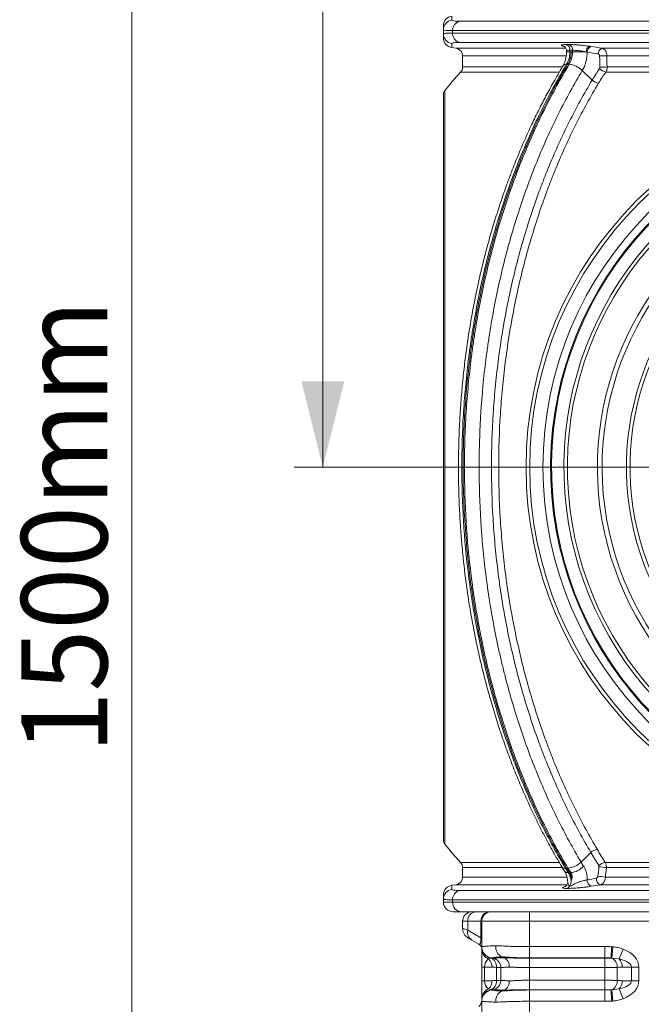
# Model space of a CAD drawing. Units: millimetres. Extents: x 15603 to 21407, y 4425 to 10878.
# Drawn here: x 19748 to 20073, y 7717 to 8231 of the extents above; entities that cross this region are included whole.
import ezdxf

# ---------------------------------------------------------------- set-up
doc = ezdxf.new("R2010")
doc.units = ezdxf.units.MM
doc.linetypes.add('SLD-Solid', pattern=[0])
doc.layers.add('ACO_DIMS', color=8, linetype='SLD-Solid')
doc.layers.add('ACO_DRAINAGE', color=7, linetype='SLD-Solid')
doc.styles.add('SLDTEXTSTYLE0', font='TXT', dxfattribs={"width": 0.605})

# ---------------------------------------------------------------- blocks, each defined once
blk = doc.blocks.new('ACO - 32978 - FRONT')
at = {"layer": 'ACO_DRAINAGE', "linetype": 'SLD-Solid', "lineweight": 0}
for p, q in [((-231.31, 1004.51), (-108.89, 1004.51)), ((-240, 997.83), (-240, 1000.03)), ((-110.74, 999.55), (-235.24, 999.55)), ((-235.24, 999.55), (-235.24, 998.31)), ((-235.24, 998.31), (-110.74, 998.31)), ((-108.89, 993.35), (-231.31, 993.35)), ((-235.67, 990.68), (-233.47, 990.39)), ((-233.47, 990.39), (-176.17, 990.39)), ((-176.97, 991.36), (-177.24, 991.43)), ((-175.68, 988.96), (-175.68, 988.45)), ((-173.92, 988.45), (-175.68, 988.45)), ((-173.92, 989.3), (-173.92, 988.45)), ((-173.92, 988.45), (-173.24, 988.45)), ((-173.24, 988.45), (-172.56, 988.45)), ((-172.56, 988.45), (-172.56, 989.3)), ((-165.38, 988.45), (-172.56, 988.45)), ((-157.1, 990.39), (157.1, 990.39)), ((-230, 986.43), (-230, 980.58)), ((-175.95, 986.43), (-230, 986.43)), ((154.61, 986.43), (-154.61, 986.43)), ((-179.49, 977.92), (-231.02, 977.92)), ((-230, 980.58), (-177.91, 980.58)), ((-175.61, 981.97), (-174.93, 981.97)), ((-174.93, 981.97), (-174.24, 981.97)), ((-167.4, 978.76), (-162.25, 973.73)), ((155.14, 977.92), (-155.14, 977.92)), ((-154.45, 980.58), (154.45, 980.58)), ((-239.32, 968.24), (-239.32, 574.57)), ((-240, 771.41), (-240, 966.33)), ((-240, 939.34), (-240, 939.34)), ((-240, 939.34), (-240, 939.34)), ((-240, 576.48), (-240, 771.41)), ((-168.06, 565.17), (-162.9, 570.17)), ((-231.02, 564.9), (-179.52, 564.9)), ((-230, 562.23), (-230, 557.27)), ((-177.99, 562.23), (-230, 562.23)), ((-178.19, 562.72), (-176.68, 560.42)), ((-176.29, 561.97), (-175.6, 561.97)), ((-175.6, 561.97), (-174.92, 561.97)), ((-155.45, 564.9), (155.45, 564.9)), ((154.81, 562.23), (-154.81, 562.23)), ((-230, 557.27), (-175.52, 557.27)), ((-155.34, 557.27), (155.34, 557.27)), ((-233.47, 553.3), (-235.67, 553.01)), ((-175.55, 553.3), (-233.47, 553.3)), ((-175.67, 551.31), (-175.67, 551.31)), ((157.89, 553.3), (-157.89, 553.3)), ((-240, 544.2), (-240, 545.86)), ((-110.74, 545.39), (-235.24, 545.39)), ((-235.24, 545.39), (-235.24, 544.2)), ((-231.31, 550.34), (-108.89, 550.34)), ((-240, 544.2), (-235.24, 544.2)), ((-235.24, 544.2), (-110.74, 544.2)), ((-230.71, 539.2), (-235, 539.2)), ((-215, 539.2), (-230.71, 539.2)), ((-215, 539.2), (-195, 539.2)), ((-195, 539.2), (-195, 534.2)), ((-195, 539.2), (-137.11, 539.2)), ((-108.61, 539.2), (-137.11, 539.2)), ((-230, 530.67), (-230, 534.2)), ((-227.32, 534.2), (-230, 534.2)), ((-230, 530.67), (-227.32, 529.58)), ((-227.32, 534.2), (-227.32, 529.58)), ((-220.4, 534.2), (-227.32, 534.2)), ((-220.4, 525.59), (-220.4, 534.2)), ((-220, 534.2), (-220.4, 534.2)), ((-195, 534.2), (-220, 534.2)), ((-220, 521), (-220, 534.2)), ((-195, 534.2), (-195, 521)), ((-110.8, 534.2), (-195, 534.2)), ((-227.32, 529.58), (-220.4, 525.59)), ((-225.12, 524.39), (-227, 525.47)), ((-220.4, 525.59), (-220, 525.59)), ((-221.5, 522.3), (-225.12, 524.39)), ((-220, 510.23), (-220, 519.64)), ((-195, 521), (-155.56, 521)), ((-195, 515.09), (-195, 521)), ((-155.56, 515.09), (-155.56, 521)), ((-152.4, 515), (-152.06, 520.9)), ((-152.06, 520.9), (-151.41, 520.86)), ((-151.92, 515), (-151.41, 520.86)), ((-148.06, 514.51), (-146.06, 519.64)), ((-215.18, 515), (-216.38, 514.51)), ((-215.04, 515), (-215.18, 515)), ((-215.04, 515.09), (-214.13, 514.93)), ((-209.48, 515.59), (-208.27, 515.16)), ((-155.56, 515.09), (-195, 515.09)), ((-195, 515.09), (-195, 514.93)), ((-195, 514.93), (-195, 510.01)), ((-195, 514.93), (-155.56, 514.93)), ((-155.56, 515.09), (-155.56, 514.93)), ((-155.56, 514.93), (-155.56, 510.01)), ((-148.06, 514.51), (-151.92, 515)), ((-218.6, 510.23), (-220, 510.23)), ((-220, 503.17), (-220, 510.23)), ((-218.6, 510.23), (-218.6, 503.17)), ((-214.54, 510.23), (-218.6, 510.23)), ((-212.34, 503.29), (-212.34, 510.11)), ((-210, 503.4), (-210, 510.01)), ((-155.56, 510.01), (-195, 510.01)), ((-195, 503.4), (-195, 510.01)), ((-155.56, 503.4), (-155.56, 510.01)), ((-149.13, 510.11), (-149.13, 503.29)), ((-141.67, 510.23), (-146.51, 510.23)), ((-141.67, 503.17), (-141.67, 510.23)), ((-141.67, 510.23), (-137.82, 510.23)), ((-137.82, 510.23), (-137.82, 503.17)), ((-218.6, 503.17), (-220, 503.17)), ((-220, 493.77), (-220, 503.17)), ((-218.6, 503.17), (-214.54, 503.17)), ((-195, 503.4), (-195, 498.47)), ((-195, 503.4), (-155.56, 503.4)), ((-155.56, 503.4), (-155.56, 498.47)), ((-146.51, 503.17), (-141.67, 503.17)), ((-141.67, 503.17), (-137.82, 503.17)), ((-216.38, 498.9), (-215.18, 498.41)), ((-215.04, 498.31), (-214.13, 498.47)), ((-209.48, 497.82), (-208.27, 498.25)), ((-195, 498.31), (-195, 498.47)), ((-155.56, 498.47), (-195, 498.47)), ((-195, 498.31), (-155.56, 498.31)), ((-195, 498.31), (-195, 492.41)), ((-155.56, 498.31), (-155.56, 498.47)), ((-155.56, 498.31), (-155.56, 492.41)), ((-152.4, 498.4), (-151.92, 498.41)), ((-152.4, 498.4), (-152.06, 492.5)), ((-151.92, 498.41), (-148.06, 498.9)), ((-151.92, 498.41), (-151.41, 492.55)), ((-148.06, 498.9), (-146.06, 493.77)), ((-220, 486), (-220, 492.41)), ((-195, 492.41), (-195, 486)), ((-155.56, 492.41), (-195, 492.41)), ((-151.41, 492.55), (-152.06, 492.5))]:
    blk.add_line(p, q, dxfattribs=at)
for radius in [196.83, 194.93, 188]:
    blk.add_circle((0, 771.41), radius, dxfattribs=at)
for centre, radius, start, end in [((-235, 1002.22), 5, 97.6692, 180), ((-235, 1000.02), 5, 97.0583, 179.9731), ((-230.38, 999.74), 4.86, 101.0268, 182.2053), ((-230.38, 998.12), 4.86, 177.7947, 258.9732), ((-235, 997.84), 5, 180.0269, 262.9417), ((-235, 995.64), 5, 180, 262.3088), ((-234, 986.43), 4, 0, 82.4054), ((-176.75, 989.61), 2.84, 353.7221, 69.7695), ((-175.38, 989.61), 2.84, 353.7754, 69.777), ((-162.25, 988.62), 3.14, 116.4422, 183.0304), ((-161.85, 988.46), 3.03, 110.0276, 182.5129), ((-156.04, 987.54), 3.04, 110.2164, 182.7528), ((-159.5, 1228.5), 242.12, 270.2736, 271.1585), ((0, 771.41), 309.86, 138.2059, 140.5634), ((-234, 980.58), 4, 318.2059, 0), ((-175.87, 979.92), 2.07, 82.7681, 143.3072), ((-175.22, 971), 11.02, 44.7788, 84.9409), ((-154.05, 983.69), 5.87, 222.3704, 259.2993), ((-159.34, 1046.1), 65.7, 270.9918, 274.2712), ((-158.29, 977.68), 5.59, 224.9835, 263.7618), ((-237, 966.33), 3, 140.5634, 180), ((0, 771.41), 184, 99.5177, 80.4823), ((0, 771.41), 183.5, 99.5177, 80.4823), ((0, 771.41), 177.02, 109.1464, 70.8536), ((0, 771.41), 175.2, 109.1464, 70.8536), ((0, 771.41), 159.52, 119.477, 60.523), ((0, 771.41), 157.05, 119.477, 60.523), ((0, 771.41), 144.33, 116.7197, 63.2803), ((0, 771.41), 142.45, 116.7197, 63.2803), ((-237, 576.48), 3, 180, 219.4366), ((0, 771.41), 309.86, 219.4366, 221.7941), ((-158.94, 566.18), 5.62, 96.1952, 134.7517), ((-234, 562.23), 4, 0, 41.7941), ((-176.55, 564.03), 2.08, 217.3922, 277.221), ((-175.89, 573.01), 11.08, 275.0233, 314.9548), ((-174.42, 569.83), 10.26, 275.5275, 318.6254), ((-155.08, 559.7), 5.21, 94.075, 136.0232), ((-159.65, 535.98), 26.69, 79.5581, 87.9781), ((-234, 557.27), 4, 277.5946, 0), ((-175.02, 561.76), 2.16, 219.0651, 276.1352), ((-161.73, 555.49), 3.18, 173.1602, 251.2809), ((-156.89, 556.32), 3.18, 172.8438, 251.8347), ((-160.16, 532.23), 25.49, 79.1064, 87.988), ((-235, 548.05), 5, 97.6692, 180), ((-235, 545.86), 5, 97.0583, 179.9731), ((-230.38, 545.57), 4.86, 101.0268, 182.2053), ((-235, 544.2), 5, 180, 270), ((-230.46, 543.98), 4.78, 177.2808, 266.9944), ((-225, 534.2), 5, 90, 180), ((-222.63, 534.52), 4.7, 94.4019, 183.8113), ((-215.71, 534.52), 4.7, 94.4019, 183.8113), ((-215, 534.2), 5, 90, 180), ((-224, 530.67), 6, 180, 240), ((-222.4, 528.6), 5.02, 168.6901, 237.1325), ((-223, 519.7), 3, 0, 60), ((-214, 521), 6, 180, 260), ((-214.01, 520.91), 5.99, 180.0369, 260.0573), ((-214.02, 520.86), 5.98, 180.0799, 258.7549), ((-214.4, 519.74), 5.6, 181.073, 249.2958), ((-206.72, 520.9), 5.98, 175.119, 242.5299), ((-219.99, 510.42), 5.45, 358.0597, 48.6137), ((-216.94, 510.71), 4.63, 352.6506, 67.7803), ((-215, 510.01), 5, 0, 80), ((-210.57, 510.74), 4.98, 355.119, 62.5299), ((-154.36, 510.36), 5.24, 357.2585, 62.2198), ((-152.46, 510.5), 5.96, 357.4788, 42.3228), ((-219.99, 502.99), 5.45, 311.3863, 1.9403), ((-216.94, 502.7), 4.63, 292.2197, 7.3494), ((-215, 503.4), 5, 280, 0), ((-210.57, 502.67), 4.98, 297.4701, 4.881), ((-154.36, 503.04), 5.24, 297.7802, 2.7415), ((-152.46, 502.91), 5.96, 317.6772, 2.5212), ((-214.4, 493.66), 5.6, 110.7042, 178.927), ((-214.02, 492.54), 5.98, 101.2451, 179.9201), ((-214.01, 492.5), 5.99, 99.9427, 179.9631), ((-214, 492.41), 6, 100, 180), ((-206.72, 492.51), 5.98, 117.4701, 184.881), ((-225, 493.18), 5, 315.2587, 0), ((0, 270.2), 222.98, 50.6801, 129.3199)]:
    blk.add_arc(centre, radius, start, end, dxfattribs=at)
for centre, major_axis, ratio, start_param, end_param in [((-223, 530.09), (-1.93, 7.88), 0.227533, 2.927283, 4.050247), ((-154.93, 510.23), (-17.11, 0), 0.642788, 3.141593, 4.167417), ((-214, 510.23), (0, 5), 0.919253, 0.544972, 1.570796), ((-154.93, 510.23), (13.26, 0), 0.377181, 0, 1.025825), ((-214, 503.17), (0, 5), 0.919253, 1.570796, 2.596621), ((-154.93, 503.17), (13.26, 0), 0.377181, 5.257361, 6.283185), ((-154.93, 503.17), (-17.11, 0), 0.642788, 2.115768, 3.141593)]:
    blk.add_ellipse(centre, major_axis=major_axis, ratio=ratio, start_param=start_param, end_param=end_param, dxfattribs=at)
for points, knots in [([(-235.66, 1007.12), (-235.66, 1007.11), (-235.66, 1007.07), (-235.64, 1006.36), (-235.63, 1005.44), (-235.62, 1004.98)], [0, 0, 0, 0, 0.2782312, 0.6390639, 1, 1, 1, 1]), ([(-235.62, 1004.98), (-235.61, 1004.82), (-235.25, 1004.71), (-234.17, 1004.59), (-233.73, 1004.56), (-232.65, 1004.52), (-232.02, 1004.51), (-231.31, 1004.51)], [0, 0, 0, 0, 0.5, 0.5, 0.75, 0.75, 1, 1, 1, 1]), ([(-240, 1000.03), (-240, 1000.73), (-240, 1001.28), (-240, 1002.03), (-240, 1002.22), (-240, 1002.22)], [0, 0, 0, 0, 0.5, 0.5, 1, 1, 1, 1]), ([(-235.24, 999.55), (-236.03, 999.55), (-236.72, 999.56), (-237.91, 999.6), (-238.41, 999.63), (-239.6, 999.75), (-240, 999.87), (-240, 1000.03)], [0, 0, 0, 0, 0.25, 0.25, 0.5, 0.5, 1, 1, 1, 1]), ([(-240, 997.83), (-240, 997.91), (-239.9, 997.98), (-239.49, 998.1), (-239.19, 998.15), (-237.99, 998.27), (-236.81, 998.31), (-235.24, 998.31)], [0, 0, 0, 0, 0.25, 0.25, 0.5, 0.5, 1, 1, 1, 1]), ([(-240, 995.64), (-240, 995.64), (-240, 995.83), (-240, 996.57), (-240, 997.12), (-240, 997.83)], [0, 0, 0, 0, 0.5, 0.5, 1, 1, 1, 1]), ([(-231.31, 993.35), (-232.73, 993.35), (-233.8, 993.31), (-234.88, 993.19), (-235.15, 993.14), (-235.52, 993.02), (-235.62, 992.96), (-235.62, 992.88)], [0, 0, 0, 0, 0.5, 0.5, 0.75, 0.75, 1, 1, 1, 1]), ([(-235.62, 992.88), (-235.62, 992.72), (-235.63, 991.96), (-235.65, 991.11), (-235.66, 990.63), (-235.66, 990.72), (-235.66, 990.74)], [0, 0, 0, 0, 0.111468, 0.557364, 0.917739, 1, 1, 1, 1]), ([(-177.24, 991.43), (-177.48, 991.49), (-177.68, 991.55), (-177.93, 991.63), (-178, 991.66), (-178.13, 991.72), (-178.19, 991.74), (-178.32, 991.82), (-178.38, 991.87), (-178.4, 991.94), (-178.39, 991.96), (-178.37, 992), (-178.34, 992.02), (-178.24, 992.08), (-178.14, 992.11), (-177.86, 992.17), (-177.68, 992.2), (-177.02, 992.26), (-176.46, 992.28), (-175.76, 992.28)], [0, 0, 0, 0, 0.125, 0.125, 0.1875, 0.1875, 0.25, 0.25, 0.375, 0.375, 0.4375, 0.4375, 0.5, 0.5, 0.625, 0.625, 0.75, 0.75, 1, 1, 1, 1]), ([(-175.69, 988.45), (-175.69, 988.22), (-175.7, 987.46), (-175.82, 986.13), (-176.13, 984.54), (-176.61, 983.02), (-177.07, 981.94), (-177.44, 981.33), (-177.55, 981.15)], [0, 0, 0, 0, 0.083807, 0.279623, 0.487661, 0.697001, 0.907819, 1, 1, 1, 1]), ([(-177.17, 991.47), (-177.17, 991.47), (-177.17, 991.47), (-176.96, 991.37), (-176.57, 991.08), (-176.12, 990.56), (-175.75, 989.82), (-175.71, 989.24), (-175.68, 988.95)], [0, 0, 0, 0, 0.113395, 0.261089, 0.414837, 0.592518, 0.79112, 1, 1, 1, 1]), ([(-175.76, 992.28), (-175.54, 992.28), (-175.31, 992.28), (-175.08, 992.28), (-174.85, 992.28), (-174.63, 992.28), (-174.4, 992.28)], [0, 0, 0, 0, 0.000963859, 0.000963859, 0.000963859, 0.001927718, 0.001927718, 0.001927718, 0.001927718]), ([(-173.92, 989.3), (-174.34, 989.29), (-175.18, 989.26), (-175.7, 989.12), (-175.63, 988.99), (-175.61, 988.96)], [0, 0, 0, 0, 0.426509, 0.853859, 1, 1, 1, 1]), ([(-173.92, 988.45), (-173.92, 988.16), (-173.93, 987.86), (-173.97, 987.27), (-174, 986.98), (-174.11, 986.11), (-174.22, 985.54), (-174.51, 984.43), (-174.69, 983.91), (-175, 983.15), (-175.11, 982.91), (-175.35, 982.43), (-175.47, 982.2), (-175.61, 981.97)], [0, 0, 0, 0, 0.125, 0.125, 0.25, 0.25, 0.5, 0.5, 0.75, 0.75, 0.875, 0.875, 1, 1, 1, 1]), ([(-174.93, 981.97), (-174.63, 982.46), (-174.16, 983.43), (-173.8, 984.51), (-173.64, 985.13), (-173.49, 985.76), (-173.3, 986.92), (-173.24, 987.95), (-173.24, 988.45)], [0, 0, 0, 0, 0.28, 0.5, 0.5, 0.56, 0.78, 1, 1, 1, 1]), ([(-174.4, 992.28), (-174.05, 992.28), (-173.68, 992.27), (-173.09, 992.26), (-172.88, 992.25), (-172.46, 992.24), (-172.25, 992.23), (-171.59, 992.2), (-171.14, 992.17), (-170.45, 992.13), (-170.21, 992.11), (-169.74, 992.08), (-169.5, 992.06), (-168.77, 992), (-168.29, 991.96), (-167.32, 991.87), (-166.84, 991.82), (-165.4, 991.67), (-164.5, 991.55), (-163.65, 991.43)], [0, 0, 0, 0, 0.125, 0.125, 0.1875, 0.1875, 0.25, 0.25, 0.375, 0.375, 0.4375, 0.4375, 0.5, 0.5, 0.625, 0.625, 0.75, 0.75, 1, 1, 1, 1]), ([(-174.24, 981.97), (-174.11, 982.2), (-173.98, 982.43), (-173.74, 982.91), (-173.63, 983.16), (-173.32, 983.91), (-173.14, 984.44), (-172.85, 985.55), (-172.74, 986.11), (-172.63, 986.98), (-172.61, 987.28), (-172.57, 987.86), (-172.56, 988.16), (-172.56, 988.45)], [0, 0, 0, 0, 0.125, 0.125, 0.25, 0.25, 0.5, 0.5, 0.75, 0.75, 0.875, 0.875, 1, 1, 1, 1]), ([(-172.56, 989.3), (-172.79, 989.3), (-173.01, 989.3), (-173.24, 989.3), (-173.47, 989.3), (-173.7, 989.3), (-173.92, 989.3)], [-0.000965402, -0.000965402, -0.000965402, -0.000965402, 0, 0, 0, 0.000965402, 0.000965402, 0.000965402, 0.000965402]), ([(-165.38, 988.45), (-165.95, 988.58), (-166.55, 988.69), (-167.5, 988.85), (-167.83, 988.9), (-168.47, 988.99), (-168.79, 989.03), (-169.44, 989.11), (-169.76, 989.14), (-170.38, 989.2), (-170.68, 989.22), (-171.26, 989.26), (-171.55, 989.28), (-172.08, 989.3), (-172.33, 989.3), (-172.56, 989.3)], [0, 0, 0, 0, 0.25, 0.25, 0.375, 0.375, 0.5, 0.5, 0.625, 0.625, 0.75, 0.75, 0.875, 0.875, 1, 1, 1, 1]), ([(-164.87, 988.33), (-164.88, 987.89), (-164.89, 987.46), (-164.95, 986.59), (-165, 986.16), (-165.16, 984.87), (-165.33, 984.03), (-165.76, 982.39), (-166.03, 981.61), (-166.49, 980.5), (-166.65, 980.14), (-167.01, 979.44), (-167.2, 979.09), (-167.4, 978.76)], [0, 0, 0, 0, 0.125, 0.125, 0.25, 0.25, 0.5, 0.5, 0.75, 0.75, 0.875, 0.875, 1, 1, 1, 1]), ([(-157.1, 990.39), (-156.93, 990.36), (-156.76, 990.31), (-156.43, 990.16), (-156.28, 990.07), (-155.97, 989.84), (-155.83, 989.71), (-155.56, 989.41), (-155.44, 989.24), (-155.21, 988.88), (-155.11, 988.69), (-154.93, 988.28), (-154.86, 988.06), (-154.73, 987.61), (-154.69, 987.38), (-154.63, 986.91), (-154.61, 986.67), (-154.61, 986.43)], [0, 0, 0, 0, 0.125, 0.125, 0.25, 0.25, 0.375, 0.375, 0.5, 0.5, 0.625, 0.625, 0.75, 0.75, 0.875, 0.875, 1, 1, 1, 1]), ([(-158.35, 986.38), (-158.35, 986.63), (-158.43, 986.87), (-158.63, 987.14), (-158.71, 987.22), (-158.89, 987.34), (-158.98, 987.37), (-159.08, 987.39)], [0, 0, 0, 0, 0.5, 0.5, 0.75, 0.75, 1, 1, 1, 1]), ([(-158.2, 980.41), (-158.24, 981.41), (-158.27, 982.4), (-158.32, 984.39), (-158.34, 985.38), (-158.35, 986.38)], [0, 0, 0, 0, 0.5, 0.5, 1, 1, 1, 1]), ([(-154.61, 986.43), (-154.6, 985.45), (-154.58, 984.48), (-154.52, 982.53), (-154.49, 981.56), (-154.45, 980.58)], [0, 0, 0, 0, 0.5, 0.5, 1, 1, 1, 1]), ([(-177.5, 981.13), (-177.79, 980.64), (-179.64, 977.55), (-182.79, 972.04), (-186.88, 964.62), (-190.65, 957.25), (-194.41, 949.44), (-198.17, 941.11), (-201.85, 932.36), (-205.33, 923.46), (-208.6, 914.43), (-211.67, 905.28), (-214.53, 896), (-217.19, 886.6), (-219.63, 877.1), (-221.86, 867.47), (-223.89, 857.72), (-225.7, 847.89), (-227.29, 837.99), (-228.65, 828.04), (-229.8, 818.01), (-230.72, 807.93), (-231.42, 797.81), (-231.9, 787.67), (-232.15, 777.55), (-232.17, 767.44), (-231.98, 757.34), (-231.56, 747.25), (-230.91, 737.19), (-230.04, 727.16), (-228.95, 717.17), (-227.64, 707.22), (-226.11, 697.32), (-224.35, 687.51), (-222.38, 677.78), (-220.19, 668.11), (-217.78, 658.51), (-215.16, 649.01), (-212.34, 639.66), (-209.33, 630.49), (-206.12, 621.49), (-202.72, 612.62), (-199.11, 603.87), (-195.3, 595.27), (-191.3, 586.84), (-187.1, 578.59), (-182.75, 570.54), (-179.71, 565.35), (-178.2, 562.77)], [0, 0, 0, 0, 0.0042724, 0.026669, 0.0466768, 0.066105, 0.0864956, 0.108861, 0.1312207, 0.1535584, 0.1758056, 0.1981016, 0.2203437, 0.2425641, 0.2647947, 0.2870569, 0.3093825, 0.3318053, 0.3540771, 0.376372, 0.398722, 0.4211018, 0.4434841, 0.4658376, 0.488138, 0.5103175, 0.532589, 0.5548222, 0.5770371, 0.5992534, 0.6214866, 0.6437539, 0.6660815, 0.6883398, 0.7105195, 0.7328521, 0.7552724, 0.7777133, 0.8000841, 0.8223147, 0.844352, 0.8664901, 0.888809, 0.9110849, 0.9333499, 0.9556324, 0.977957, 1, 1, 1, 1]), ([(-175.61, 981.97), (-180, 974.68), (-184.14, 967.14), (-191.94, 951.6), (-195.6, 943.58), (-200.71, 931.2), (-202.36, 927.01), (-205.5, 918.56), (-207.01, 914.3), (-211.31, 901.41), (-213.9, 892.68), (-218.53, 874.92), (-220.56, 865.9), (-223.21, 852.16), (-224.02, 847.54), (-225.14, 840.56), (-225.49, 838.23), (-226.16, 833.54), (-226.48, 831.18), (-227.97, 819.41), (-228.87, 809.95), (-229.78, 795.67), (-230.01, 790.9), (-230.31, 781.34), (-230.39, 776.55), (-230.4, 762.18), (-230.11, 752.68), (-228.95, 733.8), (-228.08, 724.42), (-225.76, 705.8), (-224.32, 696.56), (-221.71, 682.8), (-220.77, 678.22), (-219.24, 671.39), (-218.72, 669.12), (-217.63, 664.59), (-217.07, 662.33), (-214.18, 651.13), (-211.6, 642.37), (-205.93, 625.23), (-202.84, 616.85), (-196.14, 600.48), (-192.53, 592.49), (-187.69, 582.74), (-186.71, 580.81), (-184.71, 576.96), (-183.69, 575.05), (-180.59, 569.36), (-178.47, 565.63), (-176.29, 561.97)], [0, 0, 0, 0, 0.0625, 0.0625, 0.125, 0.125, 0.15625, 0.15625, 0.1875, 0.1875, 0.25, 0.25, 0.3125, 0.3125, 0.34375, 0.34375, 0.359375, 0.359375, 0.375, 0.375, 0.4375, 0.4375, 0.46875, 0.46875, 0.5, 0.5, 0.5625, 0.5625, 0.625, 0.625, 0.6875, 0.6875, 0.71875, 0.71875, 0.734375, 0.734375, 0.75, 0.75, 0.8125, 0.8125, 0.875, 0.875, 0.9375, 0.9375, 0.953125, 0.953125, 0.96875, 0.96875, 1, 1, 1, 1]), ([(-175.6, 561.97), (-183.58, 575.35), (-191.03, 590.04), (-198.48, 607.83), (-205.03, 623.86), (-210.74, 641.04), (-216.11, 661.17), (-220.64, 679.36), (-224.08, 698.35), (-226.88, 720.04), (-228.94, 739.59), (-229.73, 759.44), (-229.7, 781.67), (-229.04, 801.52), (-227.12, 821.13), (-224.12, 843.84), (-220.75, 862.86), (-216.27, 881.12), (-210.58, 902.17), (-204.87, 919.36), (-198.31, 935.41), (-190.45, 954), (-182.95, 968.65), (-174.93, 981.97)], [0, 0, 0, 0, 0.125, 0.125, 0.14, 0.25, 0.25, 0.28, 0.375, 0.375, 0.42, 0.5, 0.5, 0.56, 0.625, 0.625, 0.706667, 0.75, 0.75, 0.853333, 0.875, 0.875, 1, 1, 1, 1]), ([(-174.92, 561.97), (-179.29, 569.3), (-183.4, 576.84), (-191.1, 592.33), (-194.69, 600.28), (-201.37, 616.57), (-204.46, 624.92), (-210.13, 642.02), (-212.71, 650.77), (-215.61, 661.98), (-216.18, 664.23), (-217.27, 668.76), (-217.8, 671.04), (-219.33, 677.88), (-220.28, 682.45), (-222.9, 696.23), (-224.35, 705.48), (-226.68, 724.12), (-227.56, 733.5), (-228.73, 752.4), (-229.03, 761.92), (-229.03, 776.3), (-228.95, 781.09), (-228.65, 790.67), (-228.42, 795.44), (-227.53, 809.73), (-226.63, 819.21), (-225.14, 831), (-224.82, 833.35), (-224.15, 838.05), (-223.8, 840.39), (-222.69, 847.38), (-221.88, 852), (-219.23, 865.76), (-217.19, 874.79), (-212.56, 892.57), (-209.97, 901.32), (-205.67, 914.22), (-204.16, 918.49), (-201.02, 926.95), (-199.37, 931.14), (-194.25, 943.54), (-190.59, 951.56), (-182.79, 967.13), (-178.64, 974.67), (-174.24, 981.97)], [0, 0, 0, 0, 0.0625, 0.0625, 0.125, 0.125, 0.1875, 0.1875, 0.25, 0.25, 0.265625, 0.265625, 0.28125, 0.28125, 0.3125, 0.3125, 0.375, 0.375, 0.4375, 0.4375, 0.5, 0.5, 0.53125, 0.53125, 0.5625, 0.5625, 0.625, 0.625, 0.640625, 0.640625, 0.65625, 0.65625, 0.6875, 0.6875, 0.75, 0.75, 0.8125, 0.8125, 0.84375, 0.84375, 0.875, 0.875, 0.9375, 0.9375, 1, 1, 1, 1]), ([(-167.4, 978.76), (-171.72, 971.57), (-175.81, 964.14), (-183.5, 948.81), (-187.1, 940.91), (-192.14, 928.71), (-193.76, 924.57), (-196.86, 916.24), (-198.34, 912.04), (-202.58, 899.33), (-205.13, 890.72), (-209.69, 873.21), (-211.7, 864.32), (-214.3, 850.77), (-215.1, 846.22), (-216.19, 839.33), (-216.54, 837.03), (-217.2, 832.41), (-217.52, 830.09), (-218.98, 818.48), (-219.86, 809.15), (-220.75, 795.08), (-220.97, 790.38), (-221.27, 780.95), (-221.35, 776.22), (-221.35, 762.06), (-221.05, 752.69), (-219.9, 734.08), (-219.03, 724.84), (-216.74, 706.49), (-215.31, 697.38), (-212.73, 683.81), (-211.79, 679.31), (-210.29, 672.57), (-209.76, 670.33), (-208.69, 665.87), (-208.13, 663.65), (-205.28, 652.62), (-202.74, 644), (-197.15, 627.16), (-194.11, 618.94), (-187.53, 602.89), (-183.99, 595.06), (-176.41, 579.81), (-172.37, 572.38), (-168.06, 565.17)], [0, 0, 0, 0, 0.0625, 0.0625, 0.125, 0.125, 0.15625, 0.15625, 0.1875, 0.1875, 0.25, 0.25, 0.3125, 0.3125, 0.34375, 0.34375, 0.359375, 0.359375, 0.375, 0.375, 0.4375, 0.4375, 0.46875, 0.46875, 0.5, 0.5, 0.5625, 0.5625, 0.625, 0.625, 0.6875, 0.6875, 0.71875, 0.71875, 0.734375, 0.734375, 0.75, 0.75, 0.8125, 0.8125, 0.875, 0.875, 0.9375, 0.9375, 1, 1, 1, 1]), ([(-162.25, 973.73), (-161.64, 974.74), (-161.01, 975.74), (-159.73, 977.74), (-159.07, 978.74), (-158.39, 979.73)], [0, 0, 0, 0, 0.5, 0.5, 1, 1, 1, 1]), ([(-155.14, 977.92), (-155.8, 976.96), (-156.45, 976), (-157.7, 974.07), (-158.31, 973.1), (-158.9, 972.12)], [0, 0, 0, 0, 0.5, 0.5, 1, 1, 1, 1]), ([(-154.45, 980.58), (-154.44, 980.34), (-154.46, 980.1), (-154.51, 979.62), (-154.56, 979.39), (-154.68, 978.93), (-154.75, 978.71), (-154.92, 978.3), (-155.03, 978.1), (-155.14, 977.92)], [0, 0, 0, 0, 0.25, 0.25, 0.5, 0.5, 0.75, 0.75, 1, 1, 1, 1]), ([(-162.9, 570.17), (-167.1, 577.21), (-171.06, 584.49), (-178.51, 599.49), (-182, 607.23), (-186.07, 617.18), (-186.87, 619.19), (-188.44, 623.22), (-189.21, 625.25), (-191.45, 631.35), (-192.88, 635.46), (-196.97, 647.87), (-199.43, 656.28), (-203.82, 673.35), (-205.74, 682.02), (-209.07, 699.62), (-210.47, 708.55), (-211.87, 719.88), (-212.13, 722.15), (-212.62, 726.7), (-212.85, 728.97), (-213.47, 735.78), (-213.82, 740.32), (-214.64, 753.95), (-215.17, 772.12), (-214.58, 790.28), (-213.71, 803.9), (-213.35, 808.44), (-212.71, 815.25), (-212.47, 817.52), (-211.97, 822.06), (-211.7, 824.33), (-210.26, 835.66), (-208.84, 844.58), (-205.46, 862.15), (-203.5, 870.81), (-199.06, 887.85), (-196.57, 896.24), (-192.44, 908.63), (-191, 912.73), (-188.73, 918.82), (-187.96, 920.84), (-186.38, 924.87), (-185.57, 926.87), (-181.47, 936.79), (-177.96, 944.5), (-170.46, 959.46), (-166.47, 966.71), (-162.25, 973.73)], [0, 0, 0, 0, 0.0625, 0.0625, 0.125, 0.125, 0.140625, 0.140625, 0.15625, 0.15625, 0.1875, 0.1875, 0.25, 0.25, 0.3125, 0.3125, 0.375, 0.375, 0.390625, 0.390625, 0.40625, 0.40625, 0.4375, 0.4375, 0.5, 0.5625, 0.5625, 0.59375, 0.59375, 0.609375, 0.609375, 0.625, 0.625, 0.6875, 0.6875, 0.75, 0.75, 0.8125, 0.8125, 0.84375, 0.84375, 0.859375, 0.859375, 0.875, 0.875, 0.9375, 0.9375, 1, 1, 1, 1]), ([(-158.9, 972.12), (-163.09, 965.16), (-167.04, 957.97), (-174.48, 943.13), (-177.97, 935.48), (-182.04, 925.63), (-182.84, 923.65), (-184.41, 919.65), (-185.18, 917.65), (-187.43, 911.61), (-188.86, 907.54), (-192.95, 895.25), (-195.42, 886.93), (-199.82, 870.02), (-201.77, 861.43), (-205.12, 844), (-206.53, 835.15), (-207.96, 823.91), (-208.23, 821.66), (-208.73, 817.16), (-208.96, 814.9), (-209.6, 808.15), (-209.96, 803.64), (-210.82, 790.13), (-211.4, 772.11), (-210.88, 754.09), (-210.06, 740.57), (-209.72, 736.06), (-209.1, 729.31), (-208.87, 727.05), (-208.39, 722.55), (-208.13, 720.29), (-206.74, 709.05), (-205.35, 700.19), (-202.05, 682.73), (-200.14, 674.13), (-195.79, 657.19), (-193.35, 648.85), (-189.29, 636.54), (-187.87, 632.47), (-185.64, 626.41), (-184.88, 624.4), (-183.33, 620.39), (-182.54, 618.4), (-178.5, 608.53), (-175.04, 600.86), (-167.64, 585.97), (-163.71, 578.75), (-159.55, 571.77)], [0, 0, 0, 0, 0.0625, 0.0625, 0.125, 0.125, 0.140625, 0.140625, 0.15625, 0.15625, 0.1875, 0.1875, 0.25, 0.25, 0.3125, 0.3125, 0.375, 0.375, 0.390625, 0.390625, 0.40625, 0.40625, 0.4375, 0.4375, 0.5, 0.5625, 0.5625, 0.59375, 0.59375, 0.609375, 0.609375, 0.625, 0.625, 0.6875, 0.6875, 0.75, 0.75, 0.8125, 0.8125, 0.84375, 0.84375, 0.859375, 0.859375, 0.875, 0.875, 0.9375, 0.9375, 1, 1, 1, 1]), ([(-159.55, 571.77), (-158.85, 570.61), (-158.17, 569.46), (-156.8, 567.16), (-156.12, 566.03), (-155.45, 564.9)], [0, 0, 0, 0, 0.5, 0.5, 1, 1, 1, 1]), ([(-158.83, 563.32), (-159.5, 564.45), (-160.17, 565.58), (-161.52, 567.87), (-162.21, 569.02), (-162.9, 570.17)], [0, 0, 0, 0, 0.5, 0.5, 1, 1, 1, 1]), ([(-166.72, 563.05), (-166.39, 562.56), (-166.1, 562.04), (-165.73, 561.21), (-165.62, 560.93), (-165.42, 560.34), (-165.33, 560.04), (-165.1, 559.12), (-164.99, 558.49), (-164.9, 557.52), (-164.88, 557.2), (-164.86, 556.54), (-164.87, 556.2), (-164.89, 555.87)], [0, 0, 0, 0, 0.25, 0.25, 0.375, 0.375, 0.5, 0.5, 0.75, 0.75, 0.875, 0.875, 1, 1, 1, 1]), ([(-155.45, 564.9), (-155.34, 564.71), (-155.25, 564.52), (-155.08, 564.11), (-155.01, 563.89), (-154.9, 563.43), (-154.86, 563.2), (-154.81, 562.72), (-154.8, 562.48), (-154.81, 562.23)], [0, 0, 0, 0, 0.25, 0.25, 0.5, 0.5, 0.75, 0.75, 1, 1, 1, 1]), ([(-176.7, 560.39), (-176.63, 560.29), (-176.41, 559.98), (-176.02, 559.22), (-175.6, 558.15), (-175.27, 556.93), (-175.08, 555.79), (-175.06, 555.11), (-175.05, 554.84)], [0, 0, 0, 0, 0.086065, 0.273816, 0.465881, 0.668525, 0.872176, 1, 1, 1, 1]), ([(-174.79, 559.62), (-174.59, 559.32), (-174.4, 559), (-174.14, 558.47), (-174.06, 558.29), (-173.9, 557.92), (-173.82, 557.73), (-173.68, 557.35), (-173.62, 557.16), (-173.5, 556.77), (-173.45, 556.57), (-173.31, 555.98), (-173.24, 555.6), (-173.19, 555.22)], [0, 0, 0, 0, 0.25, 0.25, 0.375, 0.375, 0.5, 0.5, 0.625, 0.625, 0.75, 0.75, 1, 1, 1, 1]), ([(-174.36, 552.19), (-173.96, 552.37), (-173.57, 552.57), (-172.8, 552.97), (-172.42, 553.19), (-171.66, 553.6), (-171.27, 553.81), (-170.5, 554.19), (-170.1, 554.37), (-169.5, 554.61), (-169.29, 554.69), (-168.88, 554.84), (-168.67, 554.91), (-168.04, 555.11), (-167.62, 555.22), (-167, 555.38), (-166.79, 555.43), (-166.38, 555.53), (-166.18, 555.58), (-165.6, 555.71), (-165.23, 555.79), (-164.89, 555.87)], [0, 0, 0, 0, 0.125, 0.125, 0.25, 0.25, 0.375, 0.375, 0.5, 0.5, 0.5625, 0.5625, 0.625, 0.625, 0.75, 0.75, 0.8125, 0.8125, 0.875, 0.875, 1, 1, 1, 1]), ([(-173.19, 555.22), (-173.14, 555.61), (-173.12, 556.01), (-173.14, 556.6), (-173.15, 556.8), (-173.2, 557.19), (-173.23, 557.39), (-173.35, 557.96), (-173.46, 558.32), (-173.67, 558.84), (-173.75, 559.01), (-173.92, 559.32), (-174.01, 559.48), (-174.11, 559.62)], [0, 0, 0, 0, 0.25, 0.25, 0.375, 0.375, 0.5, 0.5, 0.75, 0.75, 0.875, 0.875, 1, 1, 1, 1]), ([(-173.19, 555.22), (-173.04, 555.6), (-172.93, 555.99), (-172.83, 556.57), (-172.8, 556.77), (-172.77, 557.16), (-172.77, 557.35), (-172.79, 557.73), (-172.8, 557.92), (-172.87, 558.29), (-172.91, 558.47), (-173.07, 559), (-173.23, 559.32), (-173.43, 559.62)], [0, 0, 0, 0, 0.25, 0.25, 0.375, 0.375, 0.5, 0.5, 0.625, 0.625, 0.75, 0.75, 1, 1, 1, 1]), ([(-160.05, 556.72), (-159.86, 556.75), (-159.67, 556.87), (-159.46, 557.14), (-159.4, 557.24), (-159.31, 557.47), (-159.28, 557.59), (-159.27, 557.71)], [0, 0, 0, 0, 0.5, 0.5, 0.75, 0.75, 1, 1, 1, 1]), ([(-155.34, 557.27), (-155.35, 557.02), (-155.37, 556.78), (-155.44, 556.32), (-155.5, 556.08), (-155.63, 555.63), (-155.71, 555.42), (-155.89, 555.01), (-155.99, 554.81), (-156.23, 554.45), (-156.35, 554.28), (-156.62, 553.99), (-156.77, 553.85), (-157.07, 553.63), (-157.23, 553.53), (-157.55, 553.39), (-157.72, 553.33), (-157.89, 553.3)], [0, 0, 0, 0, 0.125, 0.125, 0.25, 0.25, 0.375, 0.375, 0.5, 0.5, 0.625, 0.625, 0.75, 0.75, 0.875, 0.875, 1, 1, 1, 1]), ([(-235.66, 552.96), (-235.66, 552.94), (-235.66, 552.91), (-235.64, 552.2), (-235.63, 551.28), (-235.62, 550.82)], [0, 0, 0, 0, 0.2782312, 0.6390639, 1, 1, 1, 1]), ([(-235.62, 550.82), (-235.61, 550.66), (-235.25, 550.54), (-234.17, 550.42), (-233.73, 550.39), (-232.65, 550.35), (-232.02, 550.34), (-231.31, 550.34)], [0, 0, 0, 0, 0.5, 0.5, 0.75, 0.75, 1, 1, 1, 1]), ([(-175.67, 551.31), (-176.17, 551.36), (-176.96, 551.44), (-177.61, 551.6), (-177.83, 551.8), (-177.6, 552.03), (-176.79, 552.23), (-176.52, 552.3)], [0, 0, 0, 0, 0.286026, 0.450105, 0.613873, 0.86821, 1, 1, 1, 1]), ([(-175.06, 554.86), (-175.05, 554.79), (-174.99, 554.43), (-175.15, 553.82), (-175.48, 553.14), (-175.88, 552.67), (-176.24, 552.4), (-176.45, 552.28), (-176.53, 552.25), (-176.51, 552.26), (-176.51, 552.26)], [0, 0, 0, 0, 0.042941, 0.246493, 0.419007, 0.572096, 0.710928, 0.844505, 0.996575, 1, 1, 1, 1]), ([(-162.75, 552.49), (-163.2, 552.41), (-163.68, 552.34), (-164.44, 552.23), (-164.7, 552.2), (-165.23, 552.13), (-165.5, 552.09), (-166.33, 551.99), (-166.89, 551.93), (-167.73, 551.85), (-168.02, 551.82), (-168.59, 551.77), (-168.88, 551.74), (-170.31, 551.62), (-171.42, 551.54), (-173.59, 551.41), (-174.64, 551.35), (-175.67, 551.31)], [0, 0, 0, 0, 0.125, 0.125, 0.1875, 0.1875, 0.25, 0.25, 0.375, 0.375, 0.4375, 0.4375, 0.5, 0.5, 0.75, 0.75, 1, 1, 1, 1]), ([(-175.67, 551.31), (-175.42, 551.35), (-175.19, 551.45), (-174.86, 551.67), (-174.75, 551.76), (-174.55, 551.96), (-174.45, 552.07), (-174.36, 552.19)], [0, 0, 0, 0, 0.5, 0.5, 0.75, 0.75, 1, 1, 1, 1]), ([(-174.36, 552.19), (-174.54, 551.94), (-174.74, 551.75), (-175.19, 551.45), (-175.42, 551.35), (-175.67, 551.31)], [0, 0, 0, 0, 0.5, 0.5, 1, 1, 1, 1]), ([(-175.03, 554.86), (-175, 554.67), (-174.93, 554.29), (-174.53, 553.34), (-174.43, 552.64), (-174.36, 552.19)], [0, 0, 0, 0, 0.262632, 0.526777, 1, 1, 1, 1]), ([(-174.36, 552.19), (-174.21, 552.39), (-174.07, 552.61), (-173.82, 553.07), (-173.71, 553.31), (-173.42, 554.07), (-173.27, 554.63), (-173.19, 555.21)], [0, 0, 0, 0, 0.25, 0.25, 0.5, 0.5, 1, 1, 1, 1]), ([(-173.19, 555.21), (-173.27, 554.63), (-173.41, 554.08), (-173.71, 553.31), (-173.83, 553.07), (-174.08, 552.6), (-174.21, 552.39), (-174.36, 552.19)], [0, 0, 0, 0, 0.5, 0.5, 0.75, 0.75, 1, 1, 1, 1]), ([(-240, 545.86), (-240, 546.57), (-240, 547.12), (-240, 547.86), (-240, 548.05), (-240, 548.05)], [0, 0, 0, 0, 0.5, 0.5, 1, 1, 1, 1]), ([(-235.24, 545.39), (-236.03, 545.39), (-236.72, 545.4), (-237.91, 545.44), (-238.41, 545.47), (-239.6, 545.58), (-240, 545.7), (-240, 545.86)], [0, 0, 0, 0, 0.25, 0.25, 0.5, 0.5, 1, 1, 1, 1]), ([(-220, 521), (-220, 521), (-220, 521), (-219.73, 521.01), (-218.75, 521.07), (-217.41, 521.16), (-215.61, 521.36), (-213.81, 521.39), (-212.68, 521.41)], [0, 0, 0, 0, 0.011571, 0.222889, 0.440338, 0.589241, 0.740258, 1, 1, 1, 1]), ([(-220, 519.64), (-220, 519.94), (-220, 520.42), (-220, 520.6), (-220, 520.67)], [0, 0, 0, 0, 0.63415, 1, 1, 1, 1]), ([(-212.68, 521.41), (-212.6, 521.41), (-211.55, 521.4), (-209.31, 521.36), (-205.73, 521.13), (-201.8, 521.05), (-198.19, 521.01), (-195.9, 521), (-195, 521)], [0, 0, 0, 0, 0.017686, 0.225985, 0.440267, 0.648772, 0.863185, 1, 1, 1, 1]), ([(-155.56, 521), (-154.79, 520.99), (-153.62, 520.98), (-152.46, 520.92), (-152.06, 520.9)], [0, 0, 0, 0, 0.656398, 1, 1, 1, 1]), ([(-151.41, 520.86), (-150.51, 520.75), (-148.68, 520.54), (-146.94, 519.94), (-146.06, 519.64)], [0, 0, 0, 0, 0.49514, 1, 1, 1, 1]), ([(-212.58, 515.41), (-212.58, 515.41), (-213.08, 515.3), (-214, 515.19), (-214.84, 515.11), (-215.04, 515.09), (-215.04, 515.09), (-215.04, 515.09)], [0, 0, 0, 0, 0.000006, 0.338879, 0.669511, 0.999994, 1, 1, 1, 1]), ([(-215.04, 515.09), (-215.04, 515.09), (-215.04, 515.09), (-215.04, 515.09), (-215.04, 515.06), (-215.04, 515.02), (-215.04, 515)], [0, 0, 0, 0, 0.000019, 0.322877, 0.645839, 1, 1, 1, 1]), ([(-215.04, 515), (-214.82, 514.99), (-214.41, 514.95), (-214.17, 514.94), (-214.13, 514.93), (-214.13, 514.93), (-214.13, 514.93)], [0, 0, 0, 0, 0.423787, 0.770338, 0.999982, 1, 1, 1, 1]), ([(-214.13, 514.93), (-214.13, 514.93), (-214.13, 514.93), (-214.09, 514.93), (-213.73, 514.95), (-212.63, 514.99), (-211.42, 515.04), (-210.62, 515.07), (-210.62, 515.07)], [0, 0, 0, 0, 0.000005, 0.090084, 0.374596, 0.658996, 0.999995, 1, 1, 1, 1]), ([(-209.48, 515.59), (-209.92, 515.59), (-210.81, 515.58), (-211.69, 515.52), (-212.26, 515.46), (-212.48, 515.43), (-212.58, 515.41), (-212.58, 515.41)], [0, 0, 0, 0, 0.374366, 0.752909, 0.876376, 0.999988, 1, 1, 1, 1]), ([(-210.62, 515.07), (-210.62, 515.07), (-210.38, 515.09), (-209.89, 515.13), (-209.22, 515.15), (-208.68, 515.16), (-208.41, 515.16), (-208.27, 515.16)], [0, 0, 0, 0, 0.0000163, 0.3421161, 0.6856619, 0.8427611, 1, 1, 1, 1]), ([(-205.39, 515.41), (-205.39, 515.41), (-205.76, 515.44), (-206.48, 515.49), (-207.53, 515.55), (-208.54, 515.58), (-209.16, 515.59), (-209.48, 515.59)], [0, 0, 0, 0, 0.0000116, 0.2469755, 0.4951174, 0.7469293, 1, 1, 1, 1]), ([(-208.27, 515.16), (-208.14, 515.16), (-207.86, 515.16), (-207.27, 515.15), (-206.48, 515.13), (-205.8, 515.09), (-205.45, 515.07), (-205.45, 515.07)], [0, 0, 0, 0, 0.157099, 0.314338, 0.656437, 0.999984, 1, 1, 1, 1]), ([(-205.45, 515.07), (-205.45, 515.07), (-204.46, 515.04), (-202.42, 514.99), (-199.19, 514.95), (-196.74, 514.93), (-195.34, 514.93), (-195, 514.93), (-195, 514.93)], [0, 0, 0, 0, 0.000005, 0.341004, 0.625404, 0.909916, 0.999995, 1, 1, 1, 1]), ([(-195, 515.09), (-195, 515.09), (-195.73, 515.09), (-197.62, 515.1), (-200.61, 515.14), (-203.33, 515.25), (-204.89, 515.36), (-205.39, 515.41), (-205.39, 515.41)], [0, 0, 0, 0, 0.000006, 0.20398, 0.524886, 0.846073, 0.999994, 1, 1, 1, 1]), ([(-152.4, 515), (-152.76, 515.02), (-153.46, 515.06), (-154.52, 515.09), (-155.21, 515.09), (-155.56, 515.09)], [0, 0, 0, 0, 0.341699, 0.670793, 1, 1, 1, 1]), ([(-155.56, 514.93), (-155.56, 514.93), (-155.53, 514.93), (-154.89, 514.93), (-153.86, 514.94), (-152.86, 514.98), (-152.46, 515), (-152.4, 515)], [0, 0, 0, 0, 0.000018, 0.027155, 0.575342, 0.92894, 1, 1, 1, 1]), ([(-151.92, 515), (-152, 515), (-152.16, 515), (-152.32, 515), (-152.4, 515)], [0, 0, 0, 0, 0.499963, 1, 1, 1, 1]), ([(-212.34, 510.11), (-212.81, 510.15), (-213.54, 510.22), (-214.27, 510.23), (-214.54, 510.23)], [0, 0, 0, 0, 0.638652, 1, 1, 1, 1]), ([(-210, 510.01), (-210.02, 510.01), (-210.07, 510.01), (-210.63, 510.03), (-211.69, 510.08), (-212.34, 510.11)], [0, 0, 0, 0, 0.200777, 0.504616, 1, 1, 1, 1]), ([(-205.61, 510.31), (-205.81, 510.31), (-206.58, 510.31), (-207.76, 510.18), (-208.92, 510.08), (-209.69, 510.03), (-209.98, 510.01), (-210, 510.01), (-210, 510.01)], [0, 0, 0, 0, 0.073621, 0.28358, 0.499494, 0.712538, 0.93189, 1, 1, 1, 1]), ([(-195, 510.01), (-195.27, 510.01), (-196.37, 510.01), (-198.33, 510.03), (-200.74, 510.08), (-203, 510.18), (-204.58, 510.31), (-205.4, 510.31), (-205.61, 510.31)], [0, 0, 0, 0, 0.06811, 0.281157, 0.500506, 0.710451, 0.926379, 1, 1, 1, 1]), ([(-149.13, 510.11), (-149.47, 510.1), (-150.38, 510.07), (-152.49, 510.02), (-154.39, 510.01), (-155.56, 510.01)], [0, 0, 0, 0, 0.1854116, 0.4971897, 1, 1, 1, 1]), ([(-146.51, 510.23), (-146.82, 510.23), (-147.69, 510.22), (-148.56, 510.15), (-149.13, 510.11)], [0, 0, 0, 0, 0.3507082, 1, 1, 1, 1]), ([(-214.54, 503.17), (-214.27, 503.18), (-213.54, 503.19), (-212.81, 503.25), (-212.34, 503.29)], [0, 0, 0, 0, 0.361348, 1, 1, 1, 1]), ([(-212.34, 503.29), (-212.32, 503.3), (-211.58, 503.33), (-210.65, 503.37), (-210.07, 503.4), (-210.02, 503.4), (-210, 503.4)], [0, 0, 0, 0, 0.014512, 0.495488, 0.799263, 1, 1, 1, 1]), ([(-210, 503.4), (-210, 503.4), (-209.98, 503.4), (-209.7, 503.38), (-208.94, 503.33), (-207.77, 503.23), (-206.6, 503.1), (-205.81, 503.1), (-205.61, 503.09)], [0, 0, 0, 0, 0.0681103, 0.2811567, 0.5005056, 0.7104513, 0.9263792, 1, 1, 1, 1]), ([(-205.61, 503.09), (-205.4, 503.1), (-204.6, 503.1), (-203.02, 503.22), (-200.79, 503.33), (-198.35, 503.38), (-196.4, 503.4), (-195.27, 503.4), (-195, 503.4)], [0, 0, 0, 0, 0.073621, 0.28358, 0.499494, 0.712538, 0.93189, 1, 1, 1, 1]), ([(-155.56, 503.4), (-155.5, 503.4), (-154.34, 503.4), (-152.44, 503.38), (-150.38, 503.34), (-149.47, 503.31), (-149.13, 503.29)], [0, 0, 0, 0, 0.023695, 0.502981, 0.814651, 1, 1, 1, 1]), ([(-149.13, 503.29), (-148.56, 503.25), (-147.69, 503.19), (-146.82, 503.18), (-146.51, 503.17)], [0, 0, 0, 0, 0.649292, 1, 1, 1, 1]), ([(-215.18, 498.41), (-215.16, 498.41), (-215.11, 498.41), (-215.06, 498.4), (-215.04, 498.4)], [0, 0, 0, 0, 0.499963, 1, 1, 1, 1]), ([(-214.13, 498.47), (-214.13, 498.47), (-214.13, 498.47), (-214.17, 498.47), (-214.41, 498.46), (-214.82, 498.42), (-215.04, 498.4)], [0, 0, 0, 0, 0.000018, 0.229665, 0.576216, 1, 1, 1, 1]), ([(-215.04, 498.31), (-215.04, 498.31), (-215.04, 498.31), (-215.02, 498.31), (-214.72, 498.29), (-213.86, 498.2), (-213.01, 498.09), (-212.58, 497.99), (-212.58, 497.99)], [0, 0, 0, 0, 0.000006, 0.076748, 0.388697, 0.707831, 0.999994, 1, 1, 1, 1]), ([(-210.62, 498.33), (-210.62, 498.33), (-211.42, 498.37), (-212.62, 498.42), (-213.73, 498.46), (-214.09, 498.47), (-214.13, 498.47), (-214.13, 498.47), (-214.13, 498.47)], [0, 0, 0, 0, 0.000005, 0.340996, 0.620584, 0.909919, 0.999995, 1, 1, 1, 1]), ([(-212.58, 497.99), (-212.58, 497.99), (-212.42, 497.97), (-212.06, 497.93), (-211.39, 497.87), (-210.55, 497.83), (-209.84, 497.82), (-209.48, 497.82)], [0, 0, 0, 0, 0.000012, 0.198852, 0.398304, 0.698087, 1, 1, 1, 1]), ([(-208.27, 498.25), (-208.41, 498.25), (-208.68, 498.25), (-209.22, 498.26), (-209.89, 498.28), (-210.38, 498.31), (-210.62, 498.33), (-210.62, 498.33)], [0, 0, 0, 0, 0.1570992, 0.3143381, 0.6564373, 0.9999837, 1, 1, 1, 1]), ([(-209.48, 497.82), (-209.06, 497.82), (-208.23, 497.83), (-207.08, 497.88), (-206.12, 497.94), (-205.64, 497.97), (-205.39, 497.99), (-205.39, 497.99)], [0, 0, 0, 0, 0.333525, 0.669994, 0.834817, 0.999988, 1, 1, 1, 1]), ([(-205.45, 498.33), (-205.45, 498.33), (-205.8, 498.31), (-206.47, 498.28), (-207.27, 498.26), (-207.86, 498.25), (-208.14, 498.25), (-208.27, 498.25)], [0, 0, 0, 0, 0.000016, 0.342116, 0.685662, 0.842761, 1, 1, 1, 1]), ([(-195, 498.47), (-195, 498.47), (-195.34, 498.47), (-196.74, 498.47), (-199.19, 498.46), (-202.42, 498.42), (-204.46, 498.37), (-205.45, 498.33), (-205.45, 498.33)], [0, 0, 0, 0, 0.000005, 0.090084, 0.374596, 0.658996, 0.999995, 1, 1, 1, 1]), ([(-205.39, 497.99), (-205.39, 497.99), (-204.44, 498.09), (-202.3, 498.21), (-198.81, 498.3), (-196.27, 498.31), (-195, 498.31), (-195, 498.31)], [0, 0, 0, 0, 0.000006, 0.292262, 0.646238, 0.999994, 1, 1, 1, 1]), ([(-152.4, 498.4), (-152.46, 498.41), (-152.86, 498.43), (-153.88, 498.46), (-154.92, 498.47), (-155.56, 498.47), (-155.56, 498.47)], [0, 0, 0, 0, 0.071087, 0.424803, 0.999982, 1, 1, 1, 1]), ([(-155.56, 498.31), (-155.56, 498.31), (-155.21, 498.31), (-154.52, 498.32), (-153.46, 498.35), (-152.76, 498.38), (-152.4, 498.4)], [0, 0, 0, 0, 0.000019, 0.3291049, 0.6583015, 1, 1, 1, 1]), ([(-220, 492.74), (-220, 492.8), (-220, 492.98), (-220, 493.46), (-220, 493.77)], [0, 0, 0, 0, 0.351208, 1, 1, 1, 1]), ([(-212.68, 492), (-213.59, 492.01), (-215.22, 492.03), (-217.04, 492.21), (-218.5, 492.32), (-219.58, 492.38), (-219.97, 492.4), (-220, 492.41), (-220, 492.41)], [0, 0, 0, 0, 0.207673, 0.367183, 0.529249, 0.736006, 0.948505, 1, 1, 1, 1]), ([(-195, 492.41), (-195.27, 492.41), (-196.93, 492.4), (-200.01, 492.39), (-203.65, 492.33), (-206.71, 492.22), (-209.7, 492.03), (-211.55, 492.01), (-212.68, 492)], [0, 0, 0, 0, 0.042046, 0.253335, 0.470756, 0.618747, 0.768802, 1, 1, 1, 1]), ([(-152.06, 492.5), (-152.46, 492.48), (-153.62, 492.42), (-154.79, 492.41), (-155.56, 492.41)], [0, 0, 0, 0, 0.343602, 1, 1, 1, 1]), ([(-146.06, 493.77), (-146.92, 493.47), (-148.66, 492.88), (-150.49, 492.66), (-151.41, 492.55)], [0, 0, 0, 0, 0.494725, 1, 1, 1, 1])]:
    blk.add_open_spline(points, degree=3, knots=knots, dxfattribs=at)
for points in [[(-164.87, 988.33), (-165.04, 988.37), (-165.21, 988.41), (-165.38, 988.45)], [(-159.08, 987.39), (-161.02, 987.7), (-162.95, 988.01), (-164.87, 988.33)], [(-163.65, 991.43), (-163.39, 991.39), (-163.13, 991.35), (-162.89, 991.31)], [(-162.89, 991.31), (-160.96, 991), (-159.03, 990.7), (-157.1, 990.39)], [(-158.39, 979.73), (-158.26, 979.92), (-158.19, 980.16), (-158.2, 980.41)], [(-176.29, 561.97), (-175.81, 561.16), (-175.31, 560.38), (-174.79, 559.62)], [(-174.11, 559.62), (-174.63, 560.39), (-175.13, 561.17), (-175.6, 561.97)], [(-173.43, 559.62), (-173.94, 560.38), (-174.44, 561.16), (-174.92, 561.97)], [(-168.06, 565.17), (-167.63, 564.44), (-167.18, 563.74), (-166.72, 563.05)], [(-159.27, 557.71), (-159.08, 559.36), (-158.89, 561.01), (-158.7, 562.66)], [(-158.7, 562.66), (-158.68, 562.9), (-158.72, 563.14), (-158.83, 563.32)], [(-154.81, 562.23), (-154.98, 560.57), (-155.16, 558.92), (-155.34, 557.27)], [(-174.79, 559.62), (-174.56, 559.62), (-174.34, 559.62), (-174.11, 559.62)], [(-174.11, 559.62), (-173.88, 559.62), (-173.66, 559.62), (-173.43, 559.62)], [(-164.89, 555.87), (-163.27, 556.15), (-161.65, 556.43), (-160.05, 556.72)], [(-173.19, 555.22), (-173.19, 555.21), (-173.19, 555.21), (-173.19, 555.21)], [(-173.19, 555.22), (-173.19, 555.22), (-173.19, 555.22), (-173.19, 555.22)], [(-157.89, 553.3), (-159.5, 553.03), (-161.12, 552.76), (-162.75, 552.49)]]:
    blk.add_open_spline(points, degree=3, dxfattribs=at)

msp = doc.modelspace()

# ---------------------------------------------------------------- linework, layer by layer
at = {"layer": 'ACO_DIMS', "lineweight": 0}
msp.add_line((20123.61, 7997.4), (19891.94, 7997.4), dxfattribs=at)
msp.add_solid([(19906.94, 7997.4), (19918.19, 8042.4), (19895.69, 8042.4)], dxfattribs=at)
at = {"layer": 'ACO_DRAINAGE', "lineweight": 0}
for p, q in [((19807.05, 8723.4), (19807.05, 7225.99)), ((19906.94, 7997.4), (19906.94, 8723.4))]:
    msp.add_line(p, q, dxfattribs=at)

# ---------------------------------------------------------------- block references
at = {"layer": 'ACO_DRAINAGE'}
msp.add_blockref('ACO - 32978 - FRONT', (20209.99, 7225.99), dxfattribs=at)

# ---------------------------------------------------------------- texts
at = {"layer": 'ACO_DRAINAGE', "lineweight": 0, "style": 'SLDTEXTSTYLE0', "width": 0.948}
msp.add_text('1500mm', height=45, rotation=90, dxfattribs=at).set_placement((19794.23, 7847.96))

doc.saveas('drawing.dxf')
